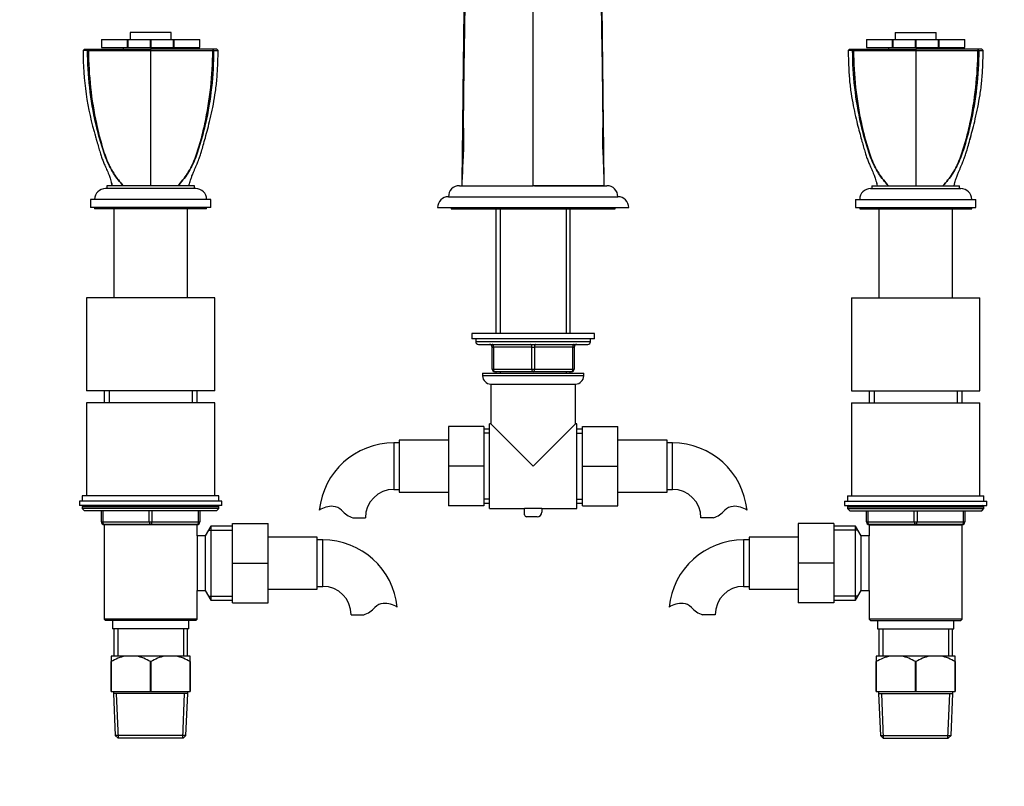
# Paper-space layout 'Layout1' of a CAD drawing. Units: millimetres. Extents: x 0 to 2390, y 0 to 2748.
# Drawn here: x 979 to 1339, y 1569 to 1849 of the extents above; entities that cross this region are included whole.
import ezdxf
from ezdxf import colors
from ezdxf.entities.mleader import LeaderData, LeaderLine
from ezdxf.math import Vec2, Vec3

# ---------------------------------------------------------------- set-up
doc = ezdxf.new("R2010")
doc.units = ezdxf.units.MM
doc.layers.add('DV1_Défaut', color=7, linetype='Continuous')
doc.layers.add('Défaut', color=7, linetype='Continuous')

# ---------------------------------------------------------------- blocks, each defined once
blk = doc.blocks.new('_DOT')
at = {"color": 0}
blk.add_line((0, 0), (-1, 0), dxfattribs=at)
at = {"color": 0, "const_width": 0.333}
blk.add_lwpolyline([(-0.1665, 0, 1), (0.1665, 0, 1)], format="xyb", close=True, dxfattribs=at)
blk = doc.blocks.new('SE')
at = {"layer": 'DV1_Défaut', "color": 7, "linetype": 'Continuous'}
for p, q in [((1166.62, 1788.48), (1166.62, 1928.48)), ((1008.67, 1841.98), (1008.65, 1841.98)), ((1008.65, 1841.98), (1008.65, 1838.98)), ((1008.67, 1841.98), (1018.18, 1841.98)), ((1008.67, 1841.98), (1008.67, 1838.98)), ((1018.18, 1838.98), (1018.18, 1841.98)), ((1018.18, 1841.98), (1018.31, 1841.98)), ((1018.31, 1841.98), (1026.54, 1841.98)), ((1018.31, 1841.98), (1018.31, 1838.98)), ((1034.12, 1844.48), (1019.12, 1844.48)), ((1019.12, 1844.48), (1019.12, 1841.98)), ((1026.54, 1838.98), (1026.54, 1841.98)), ((1026.54, 1841.98), (1026.71, 1841.98)), ((1026.71, 1841.98), (1034.94, 1841.98)), ((1026.71, 1841.98), (1026.71, 1838.98)), ((1034.12, 1841.98), (1034.12, 1844.48)), ((1034.94, 1838.98), (1034.94, 1841.98)), ((1034.94, 1841.98), (1035.07, 1841.98)), ((1035.07, 1841.98), (1044.58, 1841.98)), ((1035.07, 1841.98), (1035.07, 1838.98)), ((1044.58, 1838.98), (1044.58, 1841.98)), ((1044.58, 1841.98), (1044.6, 1841.98)), ((1044.6, 1838.98), (1044.6, 1841.98)), ((1288.67, 1841.98), (1288.65, 1841.98)), ((1288.65, 1841.98), (1288.65, 1838.98)), ((1288.67, 1841.98), (1298.18, 1841.98)), ((1288.67, 1841.98), (1288.67, 1838.98)), ((1298.18, 1838.98), (1298.18, 1841.98)), ((1298.18, 1841.98), (1298.31, 1841.98)), ((1298.31, 1841.98), (1306.54, 1841.98)), ((1298.31, 1841.98), (1298.31, 1838.98)), ((1299.12, 1844.48), (1314.12, 1844.48)), ((1299.12, 1844.48), (1299.12, 1841.98)), ((1306.54, 1838.98), (1306.54, 1841.98)), ((1306.54, 1841.98), (1306.71, 1841.98)), ((1306.71, 1841.98), (1314.94, 1841.98)), ((1306.71, 1841.98), (1306.71, 1838.98)), ((1314.12, 1841.98), (1314.12, 1844.48)), ((1314.94, 1838.98), (1314.94, 1841.98)), ((1314.94, 1841.98), (1315.07, 1841.98)), ((1315.07, 1841.98), (1324.58, 1841.98)), ((1315.07, 1841.98), (1315.07, 1838.98)), ((1324.58, 1838.98), (1324.58, 1841.98)), ((1324.6, 1841.98), (1324.58, 1841.98)), ((1324.6, 1838.98), (1324.6, 1841.98)), ((1002.41, 1838.48), (1001.91, 1837.97)), ((1002.41, 1838.48), (1001.91, 1837.97)), ((1003.68, 1838.03), (1004.03, 1838.48)), ((1008.67, 1838.98), (1008.65, 1838.98)), ((1008.67, 1838.98), (1018.18, 1838.98)), ((1016.62, 1838.98), (1016.62, 1838.48)), ((1018.31, 1838.98), (1018.18, 1838.98)), ((1018.31, 1838.98), (1026.54, 1838.98)), ((1026.71, 1838.98), (1026.54, 1838.98)), ((1026.62, 1838.48), (1026.62, 1837.98)), ((1026.62, 1837.98), (1026.62, 1831.27)), ((1026.71, 1838.98), (1034.94, 1838.98)), ((1035.07, 1838.98), (1034.94, 1838.98)), ((1035.07, 1838.98), (1044.58, 1838.98)), ((1036.62, 1838.48), (1036.62, 1838.98)), ((1044.58, 1838.98), (1044.6, 1838.98)), ((1049.57, 1838.03), (1049.22, 1838.48)), ((1051.33, 1837.97), (1050.83, 1838.48)), ((1051.33, 1837.97), (1050.83, 1838.48)), ((1282.41, 1838.48), (1281.91, 1837.97)), ((1282.41, 1838.48), (1281.91, 1837.97)), ((1283.68, 1838.03), (1284.03, 1838.48)), ((1288.67, 1838.98), (1288.65, 1838.98)), ((1288.67, 1838.98), (1298.18, 1838.98)), ((1296.62, 1838.98), (1296.62, 1838.48)), ((1298.31, 1838.98), (1298.18, 1838.98)), ((1298.31, 1838.98), (1306.54, 1838.98)), ((1306.71, 1838.98), (1306.54, 1838.98)), ((1306.62, 1838.48), (1306.62, 1837.98)), ((1306.62, 1837.98), (1306.62, 1831.27)), ((1306.71, 1838.98), (1314.94, 1838.98)), ((1315.07, 1838.98), (1314.94, 1838.98)), ((1315.07, 1838.98), (1324.58, 1838.98)), ((1316.62, 1838.48), (1316.62, 1838.98)), ((1324.58, 1838.98), (1324.6, 1838.98)), ((1329.57, 1838.03), (1329.22, 1838.48)), ((1331.33, 1837.97), (1330.83, 1838.48)), ((1331.33, 1837.97), (1330.83, 1838.48)), ((1026.62, 1831.27), (1026.62, 1788.48)), ((1306.62, 1831.27), (1306.62, 1788.48)), ((1043.12, 1787.48), (1010.12, 1787.48)), ((1042.62, 1788.48), (1010.62, 1788.48)), ((1010.62, 1788.48), (1010.62, 1787.48)), ((1042.62, 1787.48), (1042.62, 1788.48)), ((1139.62, 1788.48), (1166.12, 1788.48)), ((1140.62, 1788.48), (1166.62, 1788.48)), ((1192.62, 1788.48), (1166.62, 1788.48)), ((1167.13, 1788.48), (1193.62, 1788.48)), ((1290.12, 1787.48), (1323.12, 1787.48)), ((1290.62, 1788.48), (1322.62, 1788.48)), ((1290.62, 1788.48), (1290.62, 1787.48)), ((1322.62, 1787.48), (1322.62, 1788.48)), ((1135.62, 1784.48), (1197.62, 1784.48)), ((1048.62, 1783.48), (1004.62, 1783.48)), ((1004.62, 1783.48), (1004.62, 1780.48)), ((1048.62, 1780.48), (1004.62, 1780.48)), ((1006.12, 1780.48), (1006.12, 1779.98)), ((1047.12, 1779.98), (1047.12, 1780.48)), ((1048.62, 1780.48), (1048.62, 1783.48)), ((1131.62, 1780.48), (1201.62, 1780.48)), ((1136.62, 1780.48), (1136.62, 1779.98)), ((1196.62, 1779.98), (1196.62, 1780.48)), ((1284.62, 1783.48), (1328.62, 1783.48)), ((1284.62, 1783.48), (1284.62, 1780.48)), ((1284.62, 1780.48), (1328.62, 1780.48)), ((1286.12, 1780.48), (1286.12, 1779.98)), ((1327.12, 1779.98), (1327.12, 1780.48)), ((1328.62, 1780.48), (1328.62, 1783.48)), ((1047.12, 1779.98), (1006.12, 1779.98)), ((1013.12, 1779.98), (1013.12, 1747.48)), ((1040.12, 1747.48), (1040.12, 1779.98)), ((1136.62, 1779.98), (1196.62, 1779.98)), ((1153.02, 1779.98), (1153.02, 1734.46)), ((1154.56, 1779.98), (1154.56, 1734.46)), ((1178.68, 1779.98), (1178.68, 1734.46)), ((1180.22, 1734.46), (1180.22, 1779.98)), ((1286.12, 1779.98), (1327.12, 1779.98)), ((1293.12, 1779.98), (1293.12, 1747.48)), ((1320.12, 1747.48), (1320.12, 1779.98)), ((1050.12, 1747.48), (1003.12, 1747.48)), ((1003.12, 1747.48), (1003.12, 1713.48)), ((1050.12, 1713.48), (1050.12, 1747.48)), ((1283.12, 1747.48), (1330.12, 1747.48)), ((1283.12, 1747.48), (1283.12, 1713.48)), ((1330.12, 1713.48), (1330.12, 1747.48)), ((1189.12, 1734.46), (1144.12, 1734.46)), ((1144.12, 1734.46), (1144.12, 1732.46)), ((1189.12, 1732.46), (1189.12, 1734.46)), ((1189.12, 1732.46), (1144.12, 1732.46)), ((1145.62, 1732.46), (1145.62, 1731.46)), ((1187.62, 1731.46), (1145.62, 1731.46)), ((1146.62, 1730.46), (1186.62, 1730.46)), ((1187.62, 1731.46), (1187.62, 1732.46)), ((1151.62, 1729.46), (1152.12, 1729.46)), ((1151.62, 1721.46), (1151.62, 1729.46)), ((1166.12, 1729.46), (1152.12, 1729.46)), ((1152.12, 1729.46), (1152.12, 1721.46)), ((1166.12, 1729.46), (1167.12, 1729.46)), ((1166.12, 1721.46), (1166.12, 1729.46)), ((1181.12, 1729.46), (1167.12, 1729.46)), ((1167.12, 1729.46), (1167.12, 1721.46)), ((1181.12, 1729.46), (1181.62, 1729.46)), ((1181.12, 1721.46), (1181.12, 1729.46)), ((1181.62, 1729.46), (1181.62, 1721.46)), ((1148.12, 1719.96), (1185.12, 1719.96)), ((1148.12, 1719.96), (1148.12, 1718.96)), ((1185.12, 1718.96), (1148.12, 1718.96)), ((1151.62, 1721.46), (1152.12, 1721.46)), ((1152.12, 1721.46), (1166.12, 1721.46)), ((1166.62, 1720.46), (1152.62, 1720.46)), ((1153.02, 1720.46), (1153.02, 1719.96)), ((1154.56, 1720.46), (1154.56, 1719.96)), ((1166.12, 1721.46), (1167.12, 1721.46)), ((1180.62, 1720.46), (1166.62, 1720.46)), ((1167.12, 1721.46), (1181.12, 1721.46)), ((1178.68, 1720.46), (1178.68, 1719.96)), ((1180.22, 1719.96), (1180.22, 1720.46)), ((1181.12, 1721.46), (1181.62, 1721.46)), ((1185.12, 1718.96), (1185.12, 1719.96)), ((1151.12, 1715.96), (1182.12, 1715.96)), ((1151.12, 1715.96), (1151.12, 1701.46)), ((1182.12, 1701.46), (1182.12, 1715.96)), ((1050.12, 1713.48), (1003.12, 1713.48)), ((1009.62, 1713.48), (1009.62, 1709.08)), ((1011.48, 1713.48), (1011.48, 1709.08)), ((1041.77, 1713.48), (1041.77, 1709.08)), ((1043.62, 1709.08), (1043.62, 1713.48)), ((1283.12, 1713.48), (1330.12, 1713.48)), ((1289.62, 1713.48), (1289.62, 1709.08)), ((1291.48, 1713.48), (1291.48, 1709.08)), ((1321.77, 1713.48), (1321.77, 1709.08)), ((1323.62, 1709.08), (1323.62, 1713.48)), ((1050.12, 1709.08), (1003.12, 1709.08)), ((1003.12, 1709.08), (1003.12, 1675.08)), ((1050.12, 1675.08), (1050.12, 1709.08)), ((1283.12, 1709.08), (1330.12, 1709.08)), ((1283.12, 1709.08), (1283.12, 1675.08)), ((1330.12, 1675.08), (1330.12, 1709.08)), ((1150.62, 1670.46), (1150.62, 1701.46)), ((1151.12, 1701.46), (1150.62, 1701.46)), ((1166.62, 1685.96), (1151.12, 1701.46)), ((1166.62, 1685.96), (1182.12, 1701.46)), ((1182.62, 1701.46), (1182.12, 1701.46)), ((1182.62, 1670.46), (1182.62, 1701.46)), ((1135.62, 1700.46), (1135.62, 1685.96)), ((1148.62, 1700.46), (1135.62, 1700.46)), ((1148.62, 1700.46), (1148.62, 1685.96)), ((1150.62, 1699.46), (1148.62, 1699.46)), ((1150.62, 1698.02), (1148.62, 1698.02)), ((1184.62, 1699.46), (1182.62, 1699.46)), ((1182.62, 1698.02), (1184.62, 1698.02)), ((1184.62, 1700.46), (1197.62, 1700.46)), ((1184.62, 1685.92), (1184.62, 1700.46)), ((1197.62, 1685.92), (1197.62, 1700.46)), ((1115.62, 1694.46), (1115.62, 1677.46)), ((1117.62, 1694.46), (1115.62, 1694.46)), ((1117.62, 1695.46), (1117.62, 1676.46)), ((1135.62, 1695.46), (1117.62, 1695.46)), ((1215.62, 1695.46), (1197.62, 1695.46)), ((1215.62, 1676.46), (1215.62, 1695.46)), ((1217.62, 1694.46), (1215.62, 1694.46)), ((1217.62, 1677.46), (1217.62, 1694.46)), ((1135.62, 1685.96), (1135.62, 1671.46)), ((1148.62, 1685.96), (1135.62, 1685.96)), ((1148.62, 1685.96), (1148.62, 1671.46)), ((1184.62, 1685.92), (1197.62, 1685.92)), ((1184.62, 1671.46), (1184.62, 1685.92)), ((1197.62, 1671.46), (1197.62, 1685.92)), ((1115.62, 1677.46), (1117.62, 1677.46)), ((1117.62, 1676.46), (1135.62, 1676.46)), ((1197.62, 1676.46), (1215.62, 1676.46)), ((1215.62, 1677.46), (1217.62, 1677.46)), ((1052.62, 1673.08), (1000.62, 1673.08)), ((1000.62, 1673.08), (1000.62, 1671.58)), ((1051.62, 1675.08), (1001.62, 1675.08)), ((1001.62, 1675.08), (1001.62, 1673.08)), ((1051.62, 1673.08), (1051.62, 1675.08)), ((1052.62, 1671.58), (1052.62, 1673.08)), ((1150.62, 1673.9), (1148.62, 1673.9)), ((1148.62, 1672.46), (1150.62, 1672.46)), ((1182.62, 1673.9), (1184.62, 1673.9)), ((1182.62, 1672.46), (1184.62, 1672.46)), ((1280.62, 1673.08), (1332.62, 1673.08)), ((1280.62, 1673.08), (1280.62, 1671.58)), ((1281.62, 1675.08), (1331.62, 1675.08)), ((1281.62, 1675.08), (1281.62, 1673.08)), ((1331.62, 1673.08), (1331.62, 1675.08)), ((1332.62, 1671.58), (1332.62, 1673.08)), ((1052.62, 1671.58), (1000.62, 1671.58)), ((1051.62, 1671.08), (1001.62, 1671.08)), ((1001.62, 1671.08), (1001.62, 1670.42)), ((1051.62, 1670.42), (1001.62, 1670.42)), ((1001.62, 1670.42), (1002.47, 1669.58)), ((1050.78, 1669.58), (1002.47, 1669.58)), ((1008.62, 1665.58), (1008.62, 1669.58)), ((1009.12, 1669.58), (1009.12, 1665.58)), ((1026.12, 1665.58), (1026.12, 1669.58)), ((1027.12, 1669.58), (1027.12, 1665.58)), ((1044.12, 1665.58), (1044.12, 1669.58)), ((1044.62, 1669.58), (1044.62, 1665.58)), ((1050.78, 1669.58), (1051.62, 1670.42)), ((1051.62, 1670.42), (1051.62, 1671.08)), ((1148.62, 1671.46), (1135.62, 1671.46)), ((1150.62, 1670.46), (1163.47, 1670.46)), ((1163.47, 1670.53), (1169.78, 1670.53)), ((1163.47, 1668.19), (1163.47, 1670.53)), ((1169.78, 1670.53), (1169.78, 1669.15)), ((1169.78, 1670.46), (1182.62, 1670.46)), ((1184.62, 1671.46), (1197.62, 1671.46)), ((1280.62, 1671.58), (1332.62, 1671.58)), ((1281.62, 1671.08), (1331.62, 1671.08)), ((1281.62, 1671.08), (1281.62, 1670.42)), ((1281.62, 1670.42), (1331.62, 1670.42)), ((1281.62, 1670.42), (1282.47, 1669.58)), ((1282.47, 1669.58), (1330.78, 1669.58)), ((1288.62, 1665.58), (1288.62, 1669.58)), ((1289.12, 1669.58), (1289.12, 1665.58)), ((1306.12, 1665.58), (1306.12, 1669.58)), ((1307.12, 1669.58), (1307.12, 1665.58)), ((1324.12, 1665.58), (1324.12, 1669.58)), ((1324.62, 1669.58), (1324.62, 1665.58)), ((1330.78, 1669.58), (1331.62, 1670.42)), ((1331.62, 1670.42), (1331.62, 1671.08)), ((1008.62, 1665.58), (1009.12, 1665.58)), ((1009.12, 1665.58), (1026.12, 1665.58)), ((1026.12, 1665.58), (1027.12, 1665.58)), ((1027.12, 1665.58), (1044.12, 1665.58)), ((1044.12, 1665.58), (1044.62, 1665.58)), ((1056.62, 1664.98), (1069.62, 1664.98)), ((1056.62, 1650.44), (1056.62, 1664.98)), ((1069.62, 1650.44), (1069.62, 1664.98)), ((1100.64, 1667.05), (1105.22, 1667.05)), ((1168.08, 1667.45), (1164.21, 1667.45)), ((1232.6, 1667.05), (1228.03, 1667.05)), ((1263.62, 1664.98), (1263.62, 1650.48)), ((1276.62, 1664.98), (1263.62, 1664.98)), ((1276.62, 1664.98), (1276.62, 1650.48)), ((1288.62, 1665.58), (1289.12, 1665.58)), ((1289.12, 1665.58), (1306.12, 1665.58)), ((1306.12, 1665.58), (1307.12, 1665.58)), ((1307.12, 1665.58), (1324.12, 1665.58)), ((1324.12, 1665.58), (1324.62, 1665.58)), ((1043.63, 1664.48), (1009.61, 1664.48)), ((1009.61, 1664.48), (1009.61, 1629.98)), ((1026.62, 1664.58), (1009.62, 1664.58)), ((1009.62, 1664.58), (1009.62, 1664.48)), ((1011.48, 1664.58), (1011.48, 1664.48)), ((1043.62, 1664.58), (1026.62, 1664.58)), ((1041.77, 1664.58), (1041.77, 1664.48)), ((1043.62, 1664.48), (1043.62, 1664.58)), ((1043.63, 1660.48), (1043.63, 1664.48)), ((1048.62, 1663.98), (1046.6, 1660.48)), ((1047.79, 1662.53), (1056.62, 1662.53)), ((1048.62, 1663.98), (1048.62, 1636.98)), ((1056.62, 1663.98), (1048.62, 1663.98)), ((1284.62, 1663.98), (1276.62, 1663.98)), ((1285.46, 1662.53), (1276.62, 1662.53)), ((1284.62, 1636.98), (1284.62, 1663.98)), ((1286.64, 1660.48), (1284.62, 1663.98)), ((1289.61, 1664.48), (1323.63, 1664.48)), ((1289.61, 1664.48), (1289.61, 1660.48)), ((1306.62, 1664.58), (1289.62, 1664.58)), ((1289.62, 1664.58), (1289.62, 1664.48)), ((1291.48, 1664.58), (1291.48, 1664.48)), ((1323.62, 1664.58), (1306.62, 1664.58)), ((1321.77, 1664.58), (1321.77, 1664.48)), ((1323.62, 1664.48), (1323.62, 1664.58)), ((1323.63, 1629.98), (1323.63, 1664.48)), ((1043.62, 1660.48), (1043.62, 1640.48)), ((1046.6, 1660.48), (1043.63, 1660.48)), ((1046.6, 1660.48), (1046.6, 1640.48)), ((1087.62, 1659.98), (1069.62, 1659.98)), ((1087.62, 1640.98), (1087.62, 1659.98)), ((1089.62, 1658.98), (1087.62, 1658.98)), ((1089.62, 1641.98), (1089.62, 1658.98)), ((1243.62, 1658.98), (1243.62, 1641.98)), ((1245.62, 1658.98), (1243.62, 1658.98)), ((1245.62, 1659.98), (1245.62, 1640.98)), ((1263.62, 1659.98), (1245.62, 1659.98)), ((1286.64, 1640.48), (1286.64, 1660.48)), ((1289.61, 1660.48), (1286.64, 1660.48)), ((1289.62, 1640.48), (1289.62, 1660.48)), ((1056.62, 1650.44), (1069.62, 1650.44)), ((1056.62, 1635.98), (1056.62, 1650.44)), ((1069.62, 1635.98), (1069.62, 1650.44)), ((1263.62, 1650.48), (1263.62, 1635.98)), ((1276.62, 1650.48), (1263.62, 1650.48)), ((1276.62, 1650.48), (1276.62, 1635.98)), ((1043.63, 1629.98), (1043.63, 1640.48)), ((1043.63, 1640.48), (1046.6, 1640.48)), ((1046.6, 1640.48), (1048.62, 1636.98)), ((1069.62, 1640.98), (1087.62, 1640.98)), ((1087.62, 1641.98), (1089.62, 1641.98)), ((1243.62, 1641.98), (1245.62, 1641.98)), ((1245.62, 1640.98), (1263.62, 1640.98)), ((1284.62, 1636.98), (1286.64, 1640.48)), ((1286.64, 1640.48), (1289.61, 1640.48)), ((1289.61, 1640.48), (1289.61, 1629.98)), ((1047.79, 1638.42), (1056.62, 1638.42)), ((1048.62, 1636.98), (1056.62, 1636.98)), ((1285.46, 1638.42), (1276.62, 1638.42)), ((1276.62, 1636.98), (1284.62, 1636.98)), ((1056.62, 1635.98), (1069.62, 1635.98)), ((1276.62, 1635.98), (1263.62, 1635.98)), ((1043.63, 1629.98), (1009.61, 1629.98)), ((1009.61, 1629.98), (1010.11, 1629.48)), ((1043.13, 1629.48), (1010.11, 1629.48)), ((1012.62, 1629.48), (1012.62, 1626.48)), ((1040.62, 1626.48), (1040.62, 1629.48)), ((1043.13, 1629.48), (1043.63, 1629.98)), ((1100.03, 1631.57), (1104.6, 1631.57)), ((1233.22, 1631.57), (1228.64, 1631.57)), ((1323.63, 1629.98), (1289.61, 1629.98)), ((1289.61, 1629.98), (1290.11, 1629.48)), ((1290.11, 1629.48), (1323.13, 1629.48)), ((1292.62, 1629.48), (1292.62, 1626.48)), ((1320.62, 1626.48), (1320.62, 1629.48)), ((1323.13, 1629.48), (1323.63, 1629.98)), ((1040.62, 1626.48), (1012.62, 1626.48)), ((1013.12, 1626.48), (1013.12, 1616.48)), ((1014.56, 1626.48), (1014.56, 1616.48)), ((1038.68, 1626.48), (1038.68, 1616.48)), ((1040.12, 1616.48), (1040.12, 1626.48)), ((1292.62, 1626.48), (1320.62, 1626.48)), ((1293.12, 1626.48), (1293.12, 1616.48)), ((1294.56, 1626.48), (1294.56, 1616.48)), ((1318.68, 1626.48), (1318.68, 1616.48)), ((1320.12, 1616.48), (1320.12, 1626.48)), ((1012.12, 1616.48), (1012.12, 1614.48)), ((1017.28, 1616.48), (1012.12, 1616.48)), ((1012.12, 1603.48), (1012.12, 1614.48)), ((1012.2, 1614.48), (1012.12, 1614.48)), ((1012.2, 1614.48), (1012.2, 1603.48)), ((1021.47, 1616.48), (1017.28, 1616.48)), ((1031.78, 1616.48), (1021.47, 1616.48)), ((1026.55, 1603.48), (1026.55, 1614.48)), ((1026.7, 1614.48), (1026.55, 1614.48)), ((1026.7, 1614.48), (1026.7, 1603.48)), ((1035.97, 1616.48), (1031.78, 1616.48)), ((1041.12, 1616.48), (1035.97, 1616.48)), ((1041.05, 1603.48), (1041.05, 1614.48)), ((1041.12, 1614.48), (1041.05, 1614.48)), ((1041.12, 1614.48), (1041.12, 1616.48)), ((1041.12, 1614.48), (1041.12, 1603.48)), ((1292.12, 1616.48), (1292.12, 1614.48)), ((1297.28, 1616.48), (1292.12, 1616.48)), ((1292.12, 1603.48), (1292.12, 1614.48)), ((1292.2, 1614.48), (1292.12, 1614.48)), ((1292.2, 1614.48), (1292.2, 1603.48)), ((1301.47, 1616.48), (1297.28, 1616.48)), ((1311.78, 1616.48), (1301.47, 1616.48)), ((1306.55, 1603.48), (1306.55, 1614.48)), ((1306.7, 1614.48), (1306.55, 1614.48)), ((1306.7, 1614.48), (1306.7, 1603.48)), ((1315.97, 1616.48), (1311.78, 1616.48)), ((1321.12, 1616.48), (1315.97, 1616.48)), ((1321.05, 1603.48), (1321.05, 1614.48)), ((1321.12, 1614.48), (1321.05, 1614.48)), ((1321.12, 1614.48), (1321.12, 1616.48)), ((1321.12, 1614.48), (1321.12, 1603.48)), ((1012.2, 1603.48), (1012.12, 1603.48)), ((1012.2, 1603.48), (1026.55, 1603.48)), ((1013.02, 1603.48), (1013.02, 1602.78)), ((1040.22, 1602.78), (1013.02, 1602.78)), ((1013.02, 1602.78), (1013.69, 1587.48)), ((1014.9, 1586.48), (1014.19, 1602.78)), ((1026.7, 1603.48), (1026.55, 1603.48)), ((1026.7, 1603.48), (1041.05, 1603.48)), ((1038.35, 1586.48), (1039.06, 1602.78)), ((1039.56, 1587.48), (1040.22, 1602.78)), ((1040.22, 1602.78), (1040.22, 1603.48)), ((1041.12, 1603.48), (1041.05, 1603.48)), ((1292.2, 1603.48), (1292.12, 1603.48)), ((1292.2, 1603.48), (1306.55, 1603.48)), ((1293.02, 1603.48), (1293.02, 1602.78)), ((1293.02, 1602.78), (1320.22, 1602.78)), ((1293.02, 1602.78), (1293.69, 1587.48)), ((1294.9, 1586.48), (1294.19, 1602.78)), ((1306.7, 1603.48), (1306.55, 1603.48)), ((1306.7, 1603.48), (1321.05, 1603.48)), ((1318.35, 1586.48), (1319.06, 1602.78)), ((1319.56, 1587.48), (1320.22, 1602.78)), ((1320.22, 1602.78), (1320.22, 1603.48)), ((1321.12, 1603.48), (1321.05, 1603.48)), ((1039.56, 1587.48), (1013.69, 1587.48)), ((1013.69, 1587.48), (1014.74, 1586.48)), ((1038.51, 1586.48), (1014.74, 1586.48)), ((1038.51, 1586.48), (1039.56, 1587.48)), ((1293.69, 1587.48), (1319.56, 1587.48)), ((1293.69, 1587.48), (1294.74, 1586.48)), ((1294.74, 1586.48), (1318.51, 1586.48)), ((1318.51, 1586.48), (1319.56, 1587.48))]:
    blk.add_line(p, q, dxfattribs=at)
for centre, radius, start, end in [((1004.04, 1725.88), 112.11, 90.2476, 91.0882), ((1109.95, 1837.49), 108.04, 179.7434, 196.7102), ((1003.49, 1838.32), 0.349, 281.1548, 303.6767), ((1003.88, 1838.39), 0.413, 240.9294, 269.0997), ((1015.08, 3299.68), 1461.75, 269.56096, 270.45266), ((1049.37, 1838.39), 0.413, 270.9031, 299.0676), ((1049.76, 1838.32), 0.349, 236.3239, 258.8447), ((1284.04, 1725.88), 112.11, 90.2476, 91.0882), ((1283.49, 1838.32), 0.349, 281.1548, 303.6767), ((1283.88, 1838.39), 0.413, 240.9294, 269.0997), ((1295.08, 3299.68), 1461.75, 269.56096, 270.45266), ((1329.37, 1838.39), 0.413, 270.9031, 299.0676), ((1329.76, 1838.32), 0.349, 236.3239, 258.8447), ((1024.61, 1810.85), 18.67, 193.6804, 196.7307), ((1003.89, 1804.54), 2.98, 13.0061, 18.231), ((1329.35, 1804.54), 2.98, 161.769, 166.9939), ((1308.64, 1810.85), 18.67, 343.2693, 347.3859), ((1010.12, 1783.48), 4, 90, 180), ((1043.12, 1783.48), 4, 0, 90), ((1139.62, 1784.48), 4, 90, 180), ((1193.62, 1784.48), 4, 0, 90), ((1290.12, 1783.48), 4, 90, 180), ((1323.12, 1783.48), 4, 0, 90), ((1135.62, 1780.48), 4, 90, 180), ((1197.62, 1780.48), 4, 0, 90), ((1146.62, 1731.46), 1, 180, 270), ((1150.62, 1729.46), 1, 0, 90), ((1182.62, 1729.46), 1, 90, 180), ((1186.62, 1731.46), 1, 270, 0), ((1151.12, 1718.96), 3, 180, 270), ((1152.62, 1721.46), 1, 180, 270), ((1180.62, 1721.46), 1, 270, 0), ((1182.12, 1718.96), 3, 270, 0), ((1115.62, 1667.05), 27.41, 90, 174.1661), ((1217.62, 1667.05), 27.41, 5.8218, 90), ((1115.62, 1667.05), 10.41, 90, 180), ((1217.62, 1667.05), 10.41, 0, 90), ((1002.12, 1671.08), 0.5, 90, 180), ((1051.12, 1671.08), 0.5, 0, 90), ((1093.03, 1662.9), 8.36, 86.9342, 123.9761), ((1093.24, 1666.85), 4.4, 41.929, 86.9342), ((1103.87, 1676.4), 9.89, 221.929, 250.9403), ((1168.08, 1669.15), 1.71, 270, 0), ((1229.37, 1676.4), 9.89, 289.0597, 318.071), ((1240.01, 1666.85), 4.4, 93.0658, 138.071), ((1240.22, 1662.9), 8.36, 56.0239, 93.0658), ((1282.12, 1671.08), 0.5, 90, 180), ((1331.12, 1671.08), 0.5, 0, 90), ((1009.62, 1665.58), 1, 180, 270), ((1043.62, 1665.58), 1, 270, 0), ((1164.21, 1668.19), 0.744, 180, 270), ((1289.62, 1665.58), 1, 180, 270), ((1323.62, 1665.58), 1, 270, 0), ((1089.62, 1631.57), 27.41, 5.8218, 90), ((1243.62, 1631.57), 27.41, 90, 174.1661), ((1089.62, 1631.57), 10.41, 0, 90), ((1243.62, 1631.57), 10.41, 90, 180), ((1101.37, 1640.92), 9.89, 289.0597, 318.071), ((1112.01, 1631.37), 4.4, 93.0658, 138.071), ((1112.22, 1627.42), 8.36, 56.0239, 93.0658), ((1221.03, 1627.42), 8.36, 86.9342, 123.9761), ((1221.24, 1631.37), 4.4, 41.929, 86.9342), ((1231.87, 1640.92), 9.89, 221.929, 250.9403), ((1020.72, 1600.28), 16.55, 101.9836, 120.9758), ((1018.03, 1600.28), 16.55, 59.0242, 78.0164), ((1035.22, 1600.28), 16.55, 101.9836, 120.9758), ((1032.53, 1600.28), 16.55, 59.0242, 78.0164), ((1300.72, 1600.28), 16.55, 101.9836, 120.9758), ((1298.03, 1600.28), 16.55, 59.0242, 78.0164), ((1315.22, 1600.28), 16.55, 101.9836, 120.9758), ((1312.53, 1600.28), 16.55, 59.0242, 78.0164)]:
    blk.add_arc(centre, radius, start, end, dxfattribs=at)
for centre, major_axis, start_param, end_param in [((1151.62, 1729.46), (0, -1), 1.570796, 3.141593), ((1165.62, 1729.46), (0, -1), 1.570796, 3.141593), ((1167.62, 1729.46), (0, -1), 3.141593, 4.712389), ((1181.62, 1729.46), (0, -1), 3.141593, 4.712389), ((1152.62, 1721.46), (0, 1), 1.570796, 3.141593), ((1166.62, 1721.46), (0, 1), 1.570796, 3.141593), ((1166.62, 1721.46), (0, 1), 3.141593, 4.712389), ((1180.62, 1721.46), (0, 1), 3.141593, 4.712389), ((1009.62, 1665.58), (0, 1), 1.570796, 3.141593), ((1026.62, 1665.58), (0, 1), 1.570796, 3.141593), ((1026.62, 1665.58), (0, 1), 3.141593, 4.712389), ((1043.62, 1665.58), (0, -1), 0, 1.570796), ((1289.62, 1665.58), (0, -1), 4.712389, 6.283185), ((1306.62, 1665.58), (0, -1), 4.712389, 6.283185), ((1306.62, 1665.58), (0, -1), 0, 1.570796), ((1323.62, 1665.58), (0, 1), 3.141593, 4.712389)]:
    blk.add_ellipse(centre, major_axis=major_axis, ratio=0.5, start_param=start_param, end_param=end_param, dxfattribs=at)
for points, degree, knots in [([(1142.18, 1928.48), (1142.13, 1923.41), (1142.04, 1915.31), (1141.91, 1902.68), (1141.81, 1891.73), (1141.72, 1882.15), (1141.66, 1873.98), (1141.62, 1866.99), (1141.62, 1860.91), (1141.59, 1855.35), (1141.55, 1850.18), (1141.48, 1845.08), (1141.38, 1839.71), (1141.28, 1833.69), (1141.19, 1827.03), (1141.1, 1819.99), (1141.04, 1813.26), (1141.06, 1808.59), (1141.14, 1805.96), (1141.19, 1804.05), (1141.05, 1800.81), (1140.78, 1796.05), (1140.7, 1792.86), (1140.65, 1790.71)], 3, [0, 0, 0, 0, 0.098339, 0.186864, 0.265892, 0.335242, 0.395227, 0.446104, 0.489885, 0.530432, 0.567872, 0.602107, 0.641101, 0.683394, 0.731015, 0.783532, 0.834441, 0.875614, 0.884439, 0.893323, 0.917454, 0.952608, 1, 1, 1, 1]), ([(1192.6, 1790.71), (1192.55, 1792.86), (1192.47, 1796.05), (1192.2, 1800.81), (1192.05, 1804.27), (1192.13, 1806.6), (1192.17, 1808.54), (1192.2, 1811.83), (1192.18, 1816.51), (1192.11, 1822.39), (1192.04, 1828.41), (1191.96, 1834.29), (1191.87, 1839.99), (1191.76, 1845.16), (1191.7, 1850.18), (1191.66, 1855.35), (1191.63, 1860.91), (1191.62, 1866.99), (1191.59, 1873.98), (1191.53, 1882.15), (1191.44, 1891.73), (1191.33, 1902.68), (1191.2, 1915.31), (1191.12, 1923.41), (1191.07, 1928.48)], 3, [0, 0, 0, 0, 0.047392, 0.082545, 0.106676, 0.120088, 0.134209, 0.149698, 0.191766, 0.234856, 0.275955, 0.320796, 0.360744, 0.397901, 0.432136, 0.469575, 0.510121, 0.553902, 0.604778, 0.664763, 0.734112, 0.813138, 0.901662, 1, 1, 1, 1]), ([(1140.62, 1788.48), (1140.66, 1791.76), (1140.74, 1798.37), (1140.85, 1808.28), (1140.96, 1818.24), (1141.08, 1828.15), (1141.19, 1838.33), (1141.31, 1848.26), (1141.43, 1858.47), (1141.55, 1868.53), (1141.66, 1877.85), (1141.73, 1883.83), (1141.76, 1886.43)], 3, [0, 0, 0, 0, 0.0981202, 0.1973158, 0.2978664, 0.3996063, 0.5007235, 0.6046566, 0.7085898, 0.8142447, 0.9198996, 1, 1, 1, 1]), ([(1192.62, 1788.48), (1192.59, 1791.76), (1192.51, 1798.37), (1192.4, 1808.28), (1192.28, 1818.24), (1192.17, 1828.15), (1192.05, 1838.33), (1191.94, 1848.26), (1191.82, 1858.47), (1191.7, 1868.53), (1191.59, 1877.85), (1191.52, 1883.83), (1191.49, 1886.43)], 3, [0, 0, 0, 0, 0.09812, 0.197316, 0.297866, 0.399606, 0.500724, 0.604657, 0.70859, 0.814245, 0.9199, 1, 1, 1, 1]), ([(1002.41, 1838.48), (1002.41, 1838.48), (1002.49, 1838.48), (1002.63, 1838.48), (1003.01, 1838.48), (1003.39, 1838.48), (1004.03, 1838.48)], 2, [0, 0, 0, 0.217832, 0.217832, 0.608952, 0.608952, 1, 1, 1]), ([(1016.72, 1788.48), (1015.39, 1789.79), (1014.15, 1791.32), (1011.97, 1794.7), (1011.04, 1796.54), (1009.87, 1799.49), (1009.53, 1800.52), (1008.86, 1802.59), (1008.54, 1803.64), (1007.63, 1806.8), (1007.07, 1808.95), (1005.59, 1815.46), (1004.84, 1819.91), (1003.84, 1828.88), (1003.57, 1833.42), (1003.55, 1837.97)], 3, [0, 0, 0, 0, 0.125, 0.125, 0.25, 0.25, 0.3125, 0.3125, 0.375, 0.375, 0.5, 0.5, 0.75, 0.75, 1, 1, 1, 1]), ([(1003.87, 1837.97), (1003.89, 1833.41), (1004.15, 1828.87), (1005.12, 1819.93), (1005.83, 1815.53), (1007.24, 1809.01), (1007.77, 1806.86), (1008.66, 1803.68), (1008.97, 1802.63), (1009.63, 1800.55), (1009.97, 1799.52), (1011.12, 1796.56), (1012.03, 1794.72), (1014.16, 1791.33), (1015.4, 1789.78), (1016.72, 1788.48)], 3, [0, 0, 0, 0, 0.25, 0.25, 0.5, 0.5, 0.625, 0.625, 0.6875, 0.6875, 0.75, 0.75, 0.875, 0.875, 1, 1, 1, 1]), ([(1004.03, 1838.48), (1006.28, 1838.48), (1008.36, 1838.48), (1009.43, 1838.48), (1010.59, 1838.48), (1013.14, 1838.48), (1015.63, 1838.48), (1018.52, 1838.48), (1021.37, 1838.48), (1023.88, 1838.48), (1026.62, 1838.48)], 2, [0, 0, 0, 0.190476, 0.190476, 0.285714, 0.285714, 0.5, 0.5, 0.75, 0.75, 1, 1, 1]), ([(1049.22, 1838.48), (1047.6, 1838.48), (1045.95, 1838.48), (1042.08, 1838.48), (1039.88, 1838.48), (1035.57, 1838.48), (1033.4, 1838.48), (1029.72, 1838.48), (1028.15, 1838.48), (1026.62, 1838.48)], 3, [0, 0, 0, 0, 0.217815, 0.217815, 0.495393, 0.495393, 0.772971, 0.772971, 1, 1, 1, 1]), ([(1026.62, 1837.98), (1028.08, 1837.98), (1029.6, 1837.97), (1033.26, 1837.97), (1035.47, 1837.97), (1039.87, 1837.97), (1042.12, 1837.97), (1046.06, 1837.97), (1047.74, 1837.97), (1049.37, 1837.97)], 3, [0, 0, 0, 0, 0.216911, 0.216911, 0.498435, 0.498435, 0.779959, 0.779959, 1, 1, 1, 1]), ([(1049.69, 1837.97), (1049.67, 1833.41), (1049.41, 1828.87), (1048.41, 1819.93), (1047.67, 1815.53), (1046.19, 1809.01), (1045.63, 1806.86), (1044.72, 1803.68), (1044.4, 1802.63), (1043.73, 1800.55), (1043.39, 1799.52), (1042.22, 1796.56), (1041.28, 1794.72), (1039.1, 1791.33), (1037.85, 1789.78), (1036.52, 1788.48)], 3, [0, 0, 0, 0, 0.25, 0.25, 0.5, 0.5, 0.625, 0.625, 0.6875, 0.6875, 0.75, 0.75, 0.875, 0.875, 1, 1, 1, 1]), ([(1036.52, 1788.48), (1037.85, 1789.79), (1039.08, 1791.32), (1041.21, 1794.7), (1042.11, 1796.54), (1043.26, 1799.49), (1043.61, 1800.52), (1044.26, 1802.59), (1044.57, 1803.64), (1045.46, 1806.8), (1045.99, 1808.95), (1047.41, 1815.46), (1048.12, 1819.91), (1049.1, 1828.88), (1049.36, 1833.42), (1049.37, 1837.97)], 3, [0, 0, 0, 0, 0.125, 0.125, 0.25, 0.25, 0.3125, 0.3125, 0.375, 0.375, 0.5, 0.5, 0.75, 0.75, 1, 1, 1, 1]), ([(1040.86, 1789.23), (1041.05, 1789.85), (1041.33, 1790.78), (1041.73, 1792.01), (1042.04, 1792.82), (1042.34, 1793.55), (1042.71, 1794.39), (1043.16, 1795.4), (1043.56, 1796.33), (1043.95, 1797.28), (1044.34, 1798.27), (1044.79, 1799.52), (1045.32, 1801.23), (1045.93, 1803.44), (1046.7, 1806.19), (1047.56, 1809.41), (1048.48, 1813.1), (1049.4, 1817.25), (1050.24, 1821.86), (1050.9, 1826.9), (1051.2, 1832.44), (1051.29, 1835.9), (1051.33, 1837.97)], 3, [0, 0, 0, 0, 0.040325, 0.073087, 0.098019, 0.116713, 0.151504, 0.182442, 0.208447, 0.225202, 0.24508, 0.270704, 0.302128, 0.347362, 0.401071, 0.463301, 0.534065, 0.613336, 0.699405, 0.793536, 0.895738, 1, 1, 1, 1]), ([(1050.83, 1838.48), (1050.83, 1838.48), (1050.73, 1838.48), (1050.27, 1838.48), (1049.81, 1838.48), (1049.22, 1838.48)], 3, [0, 0, 0, 0, 0.432948, 0.432948, 1, 1, 1, 1]), ([(1049.69, 1837.97), (1050.29, 1837.97), (1050.77, 1837.97), (1051.23, 1837.97), (1051.33, 1837.97), (1051.33, 1837.97)], 3, [0, 0, 0, 0, 0.565857, 0.565857, 1, 1, 1, 1]), ([(1281.92, 1837.97), (1281.96, 1835.96), (1282.05, 1832.59), (1282.32, 1827.22), (1282.94, 1822.32), (1283.72, 1817.87), (1284.56, 1813.92), (1285.41, 1810.44), (1286.2, 1807.43), (1286.91, 1804.85), (1287.54, 1802.62), (1288.08, 1800.68), (1288.65, 1798.97), (1289.22, 1797.44), (1289.79, 1796.07), (1290.33, 1794.85), (1290.67, 1794.09), (1290.94, 1793.46), (1291.32, 1792.55), (1291.81, 1791.13), (1292.16, 1789.98), (1292.38, 1789.23)], 3, [0, 0, 0, 0, 0.101095, 0.200224, 0.291362, 0.374495, 0.449544, 0.51533, 0.573251, 0.623327, 0.665603, 0.704299, 0.738333, 0.771314, 0.803386, 0.833378, 0.859307, 0.87769, 0.908293, 0.94941, 1, 1, 1, 1]), ([(1282.41, 1838.48), (1282.41, 1838.48), (1282.49, 1838.48), (1282.63, 1838.48), (1283.01, 1838.48), (1283.39, 1838.48), (1284.03, 1838.48)], 2, [0, 0, 0, 0.217832, 0.217832, 0.608952, 0.608952, 1, 1, 1]), ([(1296.72, 1788.48), (1295.39, 1789.79), (1294.15, 1791.32), (1291.97, 1794.7), (1291.04, 1796.54), (1289.87, 1799.49), (1289.53, 1800.52), (1288.86, 1802.59), (1288.54, 1803.64), (1287.63, 1806.8), (1287.07, 1808.95), (1285.59, 1815.46), (1284.84, 1819.91), (1283.84, 1828.88), (1283.57, 1833.42), (1283.55, 1837.97)], 3, [0, 0, 0, 0, 0.125, 0.125, 0.25, 0.25, 0.3125, 0.3125, 0.375, 0.375, 0.5, 0.5, 0.75, 0.75, 1, 1, 1, 1]), ([(1283.87, 1837.97), (1283.89, 1833.41), (1284.15, 1828.87), (1285.12, 1819.93), (1285.83, 1815.53), (1287.24, 1809.01), (1287.77, 1806.86), (1288.66, 1803.68), (1288.97, 1802.63), (1289.63, 1800.55), (1289.97, 1799.52), (1291.12, 1796.56), (1292.03, 1794.72), (1294.16, 1791.33), (1295.4, 1789.78), (1296.72, 1788.48)], 3, [0, 0, 0, 0, 0.25, 0.25, 0.5, 0.5, 0.625, 0.625, 0.6875, 0.6875, 0.75, 0.75, 0.875, 0.875, 1, 1, 1, 1]), ([(1284.03, 1838.48), (1286.28, 1838.48), (1288.36, 1838.48), (1289.43, 1838.48), (1290.59, 1838.48), (1293.14, 1838.48), (1295.63, 1838.48), (1298.52, 1838.48), (1301.37, 1838.48), (1303.88, 1838.48), (1306.62, 1838.48)], 2, [0, 0, 0, 0.190476, 0.190476, 0.285714, 0.285714, 0.5, 0.5, 0.75, 0.75, 1, 1, 1]), ([(1329.22, 1838.48), (1327.6, 1838.48), (1325.95, 1838.48), (1322.08, 1838.48), (1319.88, 1838.48), (1315.57, 1838.48), (1313.4, 1838.48), (1309.72, 1838.48), (1308.15, 1838.48), (1306.62, 1838.48)], 3, [0, 0, 0, 0, 0.217815, 0.217815, 0.495393, 0.495393, 0.772971, 0.772971, 1, 1, 1, 1]), ([(1306.62, 1837.98), (1308.08, 1837.98), (1309.6, 1837.97), (1313.26, 1837.97), (1315.47, 1837.97), (1319.87, 1837.97), (1322.12, 1837.97), (1326.06, 1837.97), (1327.74, 1837.97), (1329.37, 1837.97)], 3, [0, 0, 0, 0, 0.216911, 0.216911, 0.498435, 0.498435, 0.779959, 0.779959, 1, 1, 1, 1]), ([(1329.69, 1837.97), (1329.67, 1833.41), (1329.41, 1828.87), (1328.41, 1819.93), (1327.67, 1815.53), (1326.19, 1809.01), (1325.63, 1806.86), (1324.72, 1803.68), (1324.4, 1802.63), (1323.73, 1800.55), (1323.39, 1799.52), (1322.22, 1796.56), (1321.28, 1794.72), (1319.1, 1791.33), (1317.85, 1789.78), (1316.52, 1788.48)], 3, [0, 0, 0, 0, 0.25, 0.25, 0.5, 0.5, 0.625, 0.625, 0.6875, 0.6875, 0.75, 0.75, 0.875, 0.875, 1, 1, 1, 1]), ([(1316.52, 1788.48), (1317.85, 1789.79), (1319.08, 1791.32), (1321.21, 1794.7), (1322.11, 1796.54), (1323.26, 1799.49), (1323.61, 1800.52), (1324.26, 1802.59), (1324.57, 1803.64), (1325.46, 1806.8), (1325.99, 1808.95), (1327.41, 1815.46), (1328.12, 1819.91), (1329.1, 1828.88), (1329.36, 1833.42), (1329.37, 1837.97)], 3, [0, 0, 0, 0, 0.125, 0.125, 0.25, 0.25, 0.3125, 0.3125, 0.375, 0.375, 0.5, 0.5, 0.75, 0.75, 1, 1, 1, 1]), ([(1320.86, 1789.23), (1321.05, 1789.85), (1321.33, 1790.78), (1321.73, 1792.01), (1322.04, 1792.82), (1322.34, 1793.55), (1322.71, 1794.39), (1323.16, 1795.4), (1323.56, 1796.33), (1323.95, 1797.28), (1324.34, 1798.27), (1324.79, 1799.52), (1325.32, 1801.23), (1325.93, 1803.44), (1326.7, 1806.19), (1327.56, 1809.41), (1328.48, 1813.1), (1329.4, 1817.25), (1330.24, 1821.86), (1330.9, 1826.9), (1331.2, 1832.44), (1331.29, 1835.9), (1331.33, 1837.97)], 3, [0, 0, 0, 0, 0.040325, 0.073087, 0.098019, 0.116713, 0.151504, 0.182442, 0.208447, 0.225202, 0.24508, 0.270704, 0.302128, 0.347362, 0.401071, 0.463301, 0.534065, 0.613336, 0.699405, 0.793536, 0.895738, 1, 1, 1, 1]), ([(1330.83, 1838.48), (1330.83, 1838.48), (1330.73, 1838.48), (1330.27, 1838.48), (1329.81, 1838.48), (1329.22, 1838.48)], 3, [0, 0, 0, 0, 0.432948, 0.432948, 1, 1, 1, 1]), ([(1329.69, 1837.97), (1330.29, 1837.97), (1330.77, 1837.97), (1331.23, 1837.97), (1331.33, 1837.97), (1331.33, 1837.97)], 3, [0, 0, 0, 0, 0.565857, 0.565857, 1, 1, 1, 1]), ([(1006.26, 1807.22), (1006.26, 1807.21), (1006.37, 1806.81), (1006.48, 1806.41), (1006.58, 1806.03)], 3, [0, 0, 0, 0, 0.043172, 1, 1, 1, 1]), ([(1006.79, 1805.28), (1006.84, 1805.09), (1007.09, 1804.22), (1007.54, 1802.61), (1008.08, 1800.68), (1008.65, 1798.97), (1009.22, 1797.44), (1009.79, 1796.07), (1010.33, 1794.85), (1010.67, 1794.09), (1010.94, 1793.46), (1011.32, 1792.55), (1011.81, 1791.13), (1012.16, 1789.98), (1012.38, 1789.23)], 3, [0, 0, 0, 0, 0.028911, 0.137899, 0.23766, 0.325403, 0.41043, 0.493114, 0.570436, 0.637282, 0.684675, 0.763573, 0.869574, 1, 1, 1, 1])]:
    blk.add_open_spline(points, degree=degree, knots=knots, dxfattribs=at)
for points in [[(1012.62, 1788.48), (1012.53, 1788.76), (1012.44, 1789.05), (1012.35, 1789.33)], [(1040.62, 1788.48), (1040.72, 1788.76), (1040.81, 1789.05), (1040.9, 1789.34)], [(1292.62, 1788.48), (1292.53, 1788.76), (1292.44, 1789.05), (1292.35, 1789.33)], [(1320.62, 1788.48), (1320.72, 1788.76), (1320.81, 1789.05), (1320.9, 1789.34)]]:
    blk.add_open_spline(points, degree=3, dxfattribs=at)

psp = doc.layouts.get("Layout1")

# ---------------------------------------------------------------- block references
at = {"layer": 'Défaut'}
psp.add_blockref('SE', (0, 0), dxfattribs=at)

# ---------------------------------------------------------------- leaders
at = {"layer": 'Défaut', "color": 7, "linetype": 'Continuous'}
ml = psp.add_multileader_mtext('Standard', dxfattribs=at)
ml.set_content('{\\pxsm0.9;\\fSolid Edge ISO|b1||i0||c0|p34;\\W1.;19/09/2016\\P}', color=256)
ml.set_leader_properties()
ml.set_arrow_properties(name='DOT')
ml.build(insert=Vec2(0, 0))
ml.multileader.update_dxf_attribs({"leader_type": 0, "dogleg_length": 0, "arrow_head_size": 12})
ctx = ml.context
ctx.base_point, ctx.char_height, ctx.arrow_head_size, ctx.landing_gap_size = Vec3(1521.96, 2740.89), 12, 12, 4.2
notes = []
notes.append((ctx, [(0, (0, 0, 0), (0, 0), (1, 0), 1, [])]))
ctx.mtext.insert = Vec3(1526.16, 2747.01)
for ctx, leaders in notes:
    for number, flags, end, landing, length, lines in leaders:
        leader = LeaderData()
        leader.index, (leader.has_last_leader_line, leader.has_dogleg_vector, leader.attachment_direction) = number, flags
        leader.last_leader_point, leader.dogleg_vector, leader.dogleg_length = Vec3(end), Vec3(landing), length
        for number, points, colour, breaks in lines:
            line = LeaderLine()
            line.index, line.vertices, line.color, line.breaks = number, Vec3.list(points), colors.encode_raw_color(colour), breaks
            leader.lines.append(line)
        ctx.leaders.append(leader)

doc.saveas('drawing.dxf')
